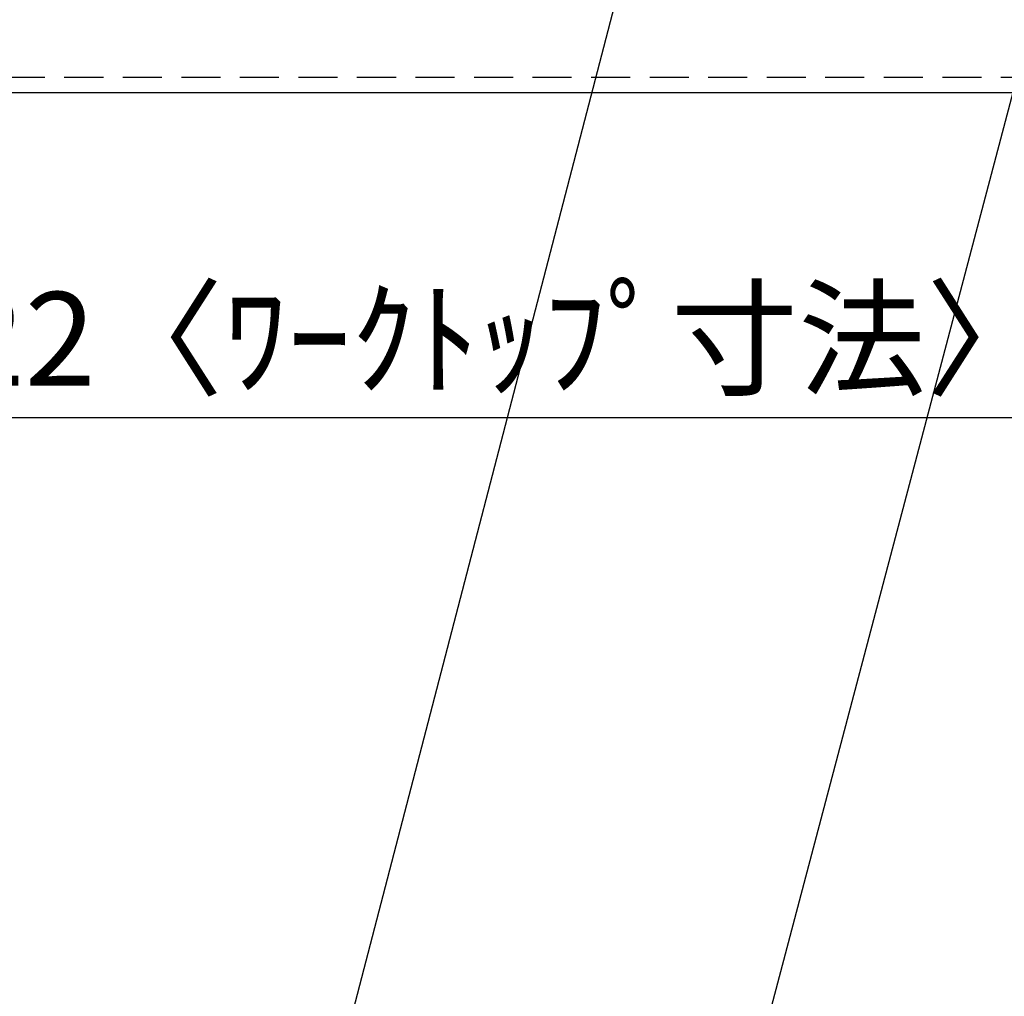
# Model space of a CAD drawing. Extents: x 28111 to 54233, y -21830 to -13430.
# Drawn here: x 43546 to 44176, y -15907 to -15282 of the extents above; entities that cross this region are included whole.
import ezdxf

# ---------------------------------------------------------------- set-up
doc = ezdxf.new("R2010")
doc.units = 0
doc.header["$LTSCALE"] = 50
doc.header["$MEASUREMENT"] = 0
doc.linetypes.add('HIDDEN', pattern=[0.375, 0.25, -0.125])
doc.layers.get('0').update_dxf_attribs({"linetype": 'CONTINUOUS'})
for name, color, linetype in [('121-キャビネット（中）', 253, 'HIDDEN'), ('126-甲板', 2, 'CONTINUOUS'), ('160-文字', 254, 'CONTINUOUS'), ('166-寸法B', 11, 'CONTINUOUS')]:
    doc.layers.add(name, color=color, linetype=linetype)
doc.styles.add('KH001', font='txt')
doc.dimstyles.new('KH1xx030', dxfattribs={"dimscale": 30, "dimtxt": 2, "dimasz": 0.6, "dimexe": 0.3, "dimexo": 1.2, "dimgap": 0.5, "dimtad": 3, "dimdec": 1, "dimdsep": 46, "dimlunit": 6, "dimtxsty": 'KH001', "dimblk": 'DOT', "dimcen": 1, "dimdle": 1, "dimclrd": 256, "dimclre": 256, "dimclrt": 256, "dimadec": 0, "dimazin": 0, "dimtfac": 1, "dimtdec": 1, "dimtix": 1, "dimtmove": 2, "dimatfit": 3, "dimldrblk": 'CLOSEDBLANK', "dimfxl": 1, "dimtolj": 1, "dimtzin": 0, "dimlwd": -1, "dimlwe": -1, "dimarcsym": 0})

# ---------------------------------------------------------------- blocks, each defined once
blk = doc.blocks.new('_Dot')
at = {"color": 0, "linetype": 'ByBlock', "lineweight": -2}
blk.add_line((-0.5, 0), (-1, 0), dxfattribs=at)
at = {"color": 0, "linetype": 'ByBlock', "const_width": 0.5}
blk.add_lwpolyline([(-0.25, 0, 1), (0.25, 0, 1)], format="xyb", close=True, dxfattribs=at)
blk = doc.blocks.new('*D36')
at = {"layer": '166-寸法B', "transparency": 16777216}
for p, q in [((42896.09, -15364.43), (42896.09, -15545.42)), ((44518.09, -15364.43), (44518.09, -15545.42)), ((42914.09, -15536.42), (44500.09, -15536.42))]:
    blk.add_line(p, q, dxfattribs=at)
at = {"layer": '166-寸法B', "transparency": 16777216, "xscale": 18, "yscale": 18, "zscale": 18, "rotation": 180}
blk.add_blockref('_Dot', (42896.09, -15536.42), dxfattribs=at)
at = {"layer": '166-寸法B', "transparency": 16777216, "xscale": 18, "yscale": 18, "zscale": 18}
blk.add_blockref('_Dot', (44518.09, -15536.42), dxfattribs=at)
at = {"layer": '166-寸法B', "transparency": 16777216, "insert": (43798.83, -15486.09), "char_height": 60, "attachment_point": 5, "style": 'KH001'}
blk.add_mtext('\\A1;1,622〈ﾜｰｸﾄｯﾌﾟ寸法〉', dxfattribs=at)
blk = doc.blocks.new('_ClosedBlank')
at = {"color": 0, "linetype": 'ByBlock', "lineweight": -2}
for p, q in [((-1, 0.167), (0, 0)), ((-1, 0.167), (-1, -0.167)), ((0, 0), (-1, -0.167))]:
    blk.add_line(p, q, dxfattribs=at)

msp = doc.modelspace()

# ---------------------------------------------------------------- linework, layer by layer
at = {"layer": '121-キャビネット（中）', "ltscale": 2}
msp.add_lwpolyline([(42899.09, -14659.43), (42899.09, -15318.43), (44528.09, -15318.43), (44528.09, -16497.43)], dxfattribs=at)
at = {"layer": '126-甲板'}
msp.add_lwpolyline([(44518.09, -15328.43), (42896.09, -15328.43), (42896.09, -14528.43), (45165.09, -14528.43), (45165.09, -16500.43), (45165.09, -16500.43)], dxfattribs=at)

# ---------------------------------------------------------------- dimensions: what is measured, and where the dimension line sits
at = {"layer": '166-寸法B'}
dim = msp.add_linear_dim(base=(44518.09, -15536.42), p1=(42896.09, -15328.43), p2=(44518.09, -15328.43), angle=180, text='<>〈ﾜｰｸﾄｯﾌﾟ寸法〉', dimstyle='KH1xx030', dxfattribs=at)
dim.commit()
dim.dimension.update_dxf_attribs({"geometry": '*D36', "text_midpoint": (43798.83, -15486.09), "dimtype": 128})

# ---------------------------------------------------------------- leaders
at = {"layer": '160-文字', "annotation_type": 0, "has_hookline": 1, "hookline_direction": 1}
for points, text_width in [([(44068.09, -14728.58), (43571.16, -16638.15), (43553.16, -16638.15)], 1240.2), ([(44338.09, -14735.34), (43763.98, -16910.89), (43745.98, -16910.89)], 1630.05)]:
    msp.add_leader(points, dimstyle='KH1xx030', override={"dimgap": 0.5, "dimtad": 1}, dxfattribs=dict(at, text_width=text_width))
at = {"layer": '160-文字'}
msp.add_leader([(43631.8, -14744.74), (43146.62, -16335.83)], dimstyle='KH1xx030', override={"dimgap": 0.5, "dimtad": 1}, dxfattribs=at)

doc.saveas('drawing.dxf')
